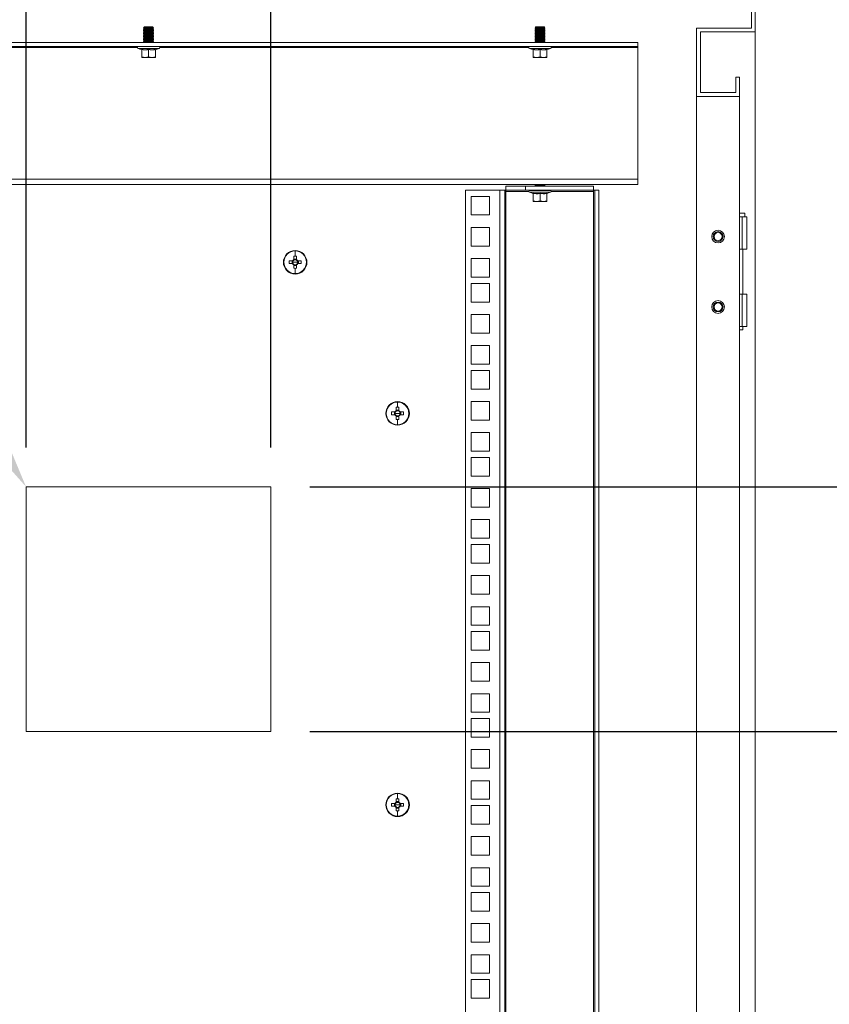
# Model space of a CAD drawing. Units: millimetres. Extents: x 63 to 8605, y 73 to 6119.
# Drawn here: x 5624 to 6037, y 3677 to 4180 of the extents above; entities that cross this region are included whole.
import ezdxf

# ---------------------------------------------------------------- set-up
doc = ezdxf.new("R2010")
doc.units = ezdxf.units.MM
doc.header["$LTSCALE"] = 5
doc.header["$PDSIZE"] = -1
doc.layers.add('Dimensions', color=7, linetype='Continuous')
doc.styles.get("Standard").update_dxf_attribs({"font": 'romans.shx', "width": 0.8})
doc.dimstyles.new('SLDDIMSTYLE2', dxfattribs={"dimscale": 10, "dimtxt": 2.5, "dimasz": 3.302, "dimexe": 1, "dimexo": 1, "dimgap": 0.926042, "dimtad": 1, "dimdec": 0, "dimrnd": 1e-09, "dimzin": 12, "dimdsep": 46, "dimtxsty": 'Standard', "dimcen": 2, "dimadec": 0, "dimazin": 3, "dimtfac": 1, "dimtdec": 0, "dimtmove": 0, "dimatfit": 0, "dimfxl": 1, "dimfrac": 2, "dimtolj": 1, "dimtzin": 12, "dimarcsym": 0})

# ---------------------------------------------------------------- blocks, each defined once
blk = doc.blocks.new('*D24')
at = {"layer": 'Defpoints', "color": 0, "transparency": 16777216}
for p in [(5626.83, 4446.12), (5626.83, 3940.98), (5751.83, 3940.98)]:
    blk.add_point(p, dxfattribs=at)
at = {"layer": 'Dimensions', "color": 0, "lineweight": -2, "transparency": 16777216}
for p, q in [((5626.83, 3960.98), (5626.83, 4466.12)), ((5751.83, 3960.98), (5751.83, 4466.12)), ((5560.79, 4446.12), (5494.75, 4446.12)), ((5751.83, 4446.12), (5626.83, 4446.12)), ((5817.87, 4446.12), (5883.91, 4446.12))]:
    blk.add_line(p, q, dxfattribs=at)
at = {"layer": 'Dimensions', "color": 0, "transparency": 16777216}
for points in [[(5560.79, 4457.13), (5560.79, 4435.12), (5626.83, 4446.12)], [(5817.87, 4457.13), (5817.87, 4435.12), (5751.83, 4446.12)]]:
    blk.add_solid(points, dxfattribs=at)
at = {"layer": 'Dimensions', "color": 0, "transparency": 16777216, "insert": (5689.33, 4514.65), "char_height": 50, "attachment_point": 2}
blk.add_mtext('\\A1;125', dxfattribs=at)
blk = doc.blocks.new('*D22')
at = {"layer": 'Defpoints', "color": 0, "transparency": 16777216}
for p in [(5751.83, 3815.98), (6251.97, 3815.98), (5751.83, 3140.98)]:
    blk.add_point(p, dxfattribs=at)
at = {"layer": 'Dimensions', "color": 0, "lineweight": -2, "transparency": 16777216}
for p, q in [((5771.83, 3815.98), (6271.97, 3815.98)), ((6251.97, 3207.02), (6251.97, 3749.94)), ((5771.83, 3140.98), (6271.97, 3140.98))]:
    blk.add_line(p, q, dxfattribs=at)
at = {"layer": 'Dimensions', "color": 0, "transparency": 16777216}
for points in [[(6240.96, 3749.94), (6262.97, 3749.94), (6251.97, 3815.98)], [(6240.96, 3207.02), (6262.97, 3207.02), (6251.97, 3140.98)]]:
    blk.add_solid(points, dxfattribs=at)
at = {"layer": 'Dimensions', "color": 0, "transparency": 16777216, "insert": (6208.45, 3478.48), "char_height": 50, "attachment_point": 5, "rotation": 90}
blk.add_mtext('\\A1;675', dxfattribs=at)
blk = doc.blocks.new('*D23')
at = {"layer": 'Defpoints', "color": 0, "transparency": 16777216}
for p in [(5751.83, 3940.98), (6251.97, 3940.98), (5751.83, 3815.98)]:
    blk.add_point(p, dxfattribs=at)
at = {"layer": 'Dimensions', "color": 0, "lineweight": -2, "transparency": 16777216}
for p, q in [((6251.97, 4007.02), (6251.97, 4073.06)), ((5771.83, 3940.98), (6271.97, 3940.98)), ((6251.97, 3815.98), (6251.97, 3940.98)), ((5771.83, 3815.98), (6271.97, 3815.98)), ((6251.97, 3749.94), (6251.97, 3683.9))]:
    blk.add_line(p, q, dxfattribs=at)
at = {"layer": 'Dimensions', "color": 0, "transparency": 16777216}
for points in [[(6240.96, 4007.02), (6262.97, 4007.02), (6251.97, 3940.98)], [(6240.96, 3749.94), (6262.97, 3749.94), (6251.97, 3815.98)]]:
    blk.add_solid(points, dxfattribs=at)
at = {"layer": 'Dimensions', "color": 0, "transparency": 16777216, "insert": (6208.45, 3878.48), "char_height": 50, "attachment_point": 5, "rotation": 90}
blk.add_mtext('\\A1;125', dxfattribs=at)

msp = doc.modelspace()

# ---------------------------------------------------------------- hatches: boundary and pattern name
at = {"linetype": 'Continuous', "lineweight": 18}
h = msp.add_hatch(dxfattribs=at)
h.set_pattern_fill('ANSI32', scale=25, style=0)
h.set_pattern_definition([(45, (-3854.59, -1328.75), (-168.38, 168.38), []), (45, (-3742.33, -1328.75), (-168.38, 168.38), [])])
h.paths.add_polyline_path([(5969.42, 4140.33), (5991.42, 4140.33), (5991.42, 4150.33), (5989.42, 4150.33), (5989.42, 4142.33), (5971.42, 4142.33), (5971.42, 4173.33), (5999.42, 4173.33), (5999.42, 4203.33), (5379.42, 4203.33), (5379.42, 4173.33), (5407.42, 4173.33), (5407.42, 4142.33), (5389.42, 4142.33), (5389.42, 4150.33), (5387.42, 4150.33), (5387.42, 4140.33), (5409.42, 4140.33), (5409.42, 4175.33), (5381.42, 4175.33), (5381.42, 4201.33), (5997.42, 4201.33), (5997.42, 4175.33), (5969.42, 4175.33)], flags=0)

# ---------------------------------------------------------------- linework, layer by layer
at = {"color": 7, "linetype": 'Continuous', "lineweight": 18}
for p, q in [((5997.42, 4175.33), (5997.42, 4201.33)), ((5999.42, 4173.33), (5999.42, 4203.33)), ((5687.37, 4175.88), (5686.92, 4175.44)), ((5691.92, 4175.44), (5686.92, 4175.44)), ((5686.92, 4175.44), (5686.92, 4175.43)), ((5686.92, 4175.43), (5687.37, 4175.12)), ((5689.42, 4175.43), (5686.92, 4175.43)), ((5687.37, 4175.12), (5686.92, 4174.81)), ((5691.48, 4175.88), (5687.37, 4175.88)), ((5689.42, 4175.12), (5687.37, 4175.12)), ((5689.42, 4175.12), (5689.42, 4175.43)), ((5691.92, 4175.43), (5689.42, 4175.43)), ((5689.42, 4175.12), (5689.42, 4174.81)), ((5691.48, 4175.12), (5689.42, 4175.12)), ((5691.48, 4175.88), (5691.92, 4175.44)), ((5691.48, 4175.12), (5691.92, 4175.43)), ((5691.92, 4174.81), (5691.48, 4175.12)), ((5691.92, 4175.44), (5691.92, 4175.43)), ((5887.37, 4175.88), (5886.92, 4175.44)), ((5886.92, 4175.44), (5886.92, 4175.43)), ((5891.92, 4175.44), (5886.92, 4175.44)), ((5886.92, 4175.43), (5887.37, 4175.12)), ((5889.42, 4175.43), (5886.92, 4175.43)), ((5887.37, 4175.12), (5886.92, 4174.81)), ((5891.48, 4175.88), (5887.37, 4175.88)), ((5889.42, 4175.12), (5887.37, 4175.12)), ((5891.92, 4175.43), (5889.42, 4175.43)), ((5889.42, 4175.12), (5889.42, 4175.43)), ((5889.42, 4175.12), (5889.42, 4174.81)), ((5891.48, 4175.12), (5889.42, 4175.12)), ((5891.48, 4175.88), (5891.92, 4175.44)), ((5891.48, 4175.12), (5891.92, 4175.43)), ((5891.92, 4174.81), (5891.48, 4175.12)), ((5891.92, 4175.44), (5891.92, 4175.43)), ((5969.42, 4140.33), (5969.42, 4175.33)), ((5969.42, 4175.33), (5997.42, 4175.33)), ((5686.92, 4174.81), (5686.92, 4174.66)), ((5689.42, 4174.81), (5686.92, 4174.81)), ((5686.92, 4174.66), (5687.37, 4174.35)), ((5689.42, 4174.66), (5686.92, 4174.66)), ((5687.37, 4174.35), (5686.92, 4174.04)), ((5686.92, 4174.04), (5686.92, 4173.9)), ((5689.42, 4174.04), (5686.92, 4174.04)), ((5686.92, 4173.9), (5687.37, 4173.58)), ((5689.42, 4173.9), (5686.92, 4173.9)), ((5687.37, 4173.58), (5686.92, 4173.27)), ((5686.92, 4173.27), (5686.92, 4173.13)), ((5689.42, 4173.27), (5686.92, 4173.27)), ((5686.92, 4173.13), (5687.37, 4172.82)), ((5689.42, 4173.13), (5686.92, 4173.13)), ((5687.37, 4172.82), (5686.92, 4172.51)), ((5686.92, 4172.51), (5686.92, 4172.36)), ((5689.42, 4172.51), (5686.92, 4172.51)), ((5686.92, 4172.36), (5687.37, 4172.05)), ((5689.42, 4172.36), (5686.92, 4172.36)), ((5687.37, 4172.05), (5686.92, 4171.74)), ((5686.92, 4171.74), (5686.92, 4171.6)), ((5689.42, 4171.74), (5686.92, 4171.74)), ((5686.92, 4171.6), (5687.37, 4171.28)), ((5689.42, 4171.6), (5686.92, 4171.6)), ((5687.37, 4171.28), (5686.92, 4170.97)), ((5689.42, 4170.97), (5686.92, 4170.97)), ((5686.92, 4170.97), (5686.92, 4170.83)), ((5686.92, 4170.83), (5687.37, 4170.52)), ((5689.42, 4170.83), (5686.92, 4170.83)), ((5687.37, 4170.52), (5686.92, 4170.21)), ((5686.92, 4170.21), (5686.92, 4170.06)), ((5689.42, 4170.21), (5686.92, 4170.21)), ((5689.42, 4174.35), (5687.37, 4174.35)), ((5689.42, 4173.58), (5687.37, 4173.58)), ((5689.42, 4172.82), (5687.37, 4172.82)), ((5689.42, 4172.05), (5687.37, 4172.05)), ((5689.42, 4171.28), (5687.37, 4171.28)), ((5689.42, 4170.52), (5687.37, 4170.52)), ((5691.92, 4174.81), (5689.42, 4174.81)), ((5691.92, 4174.66), (5689.42, 4174.66)), ((5689.42, 4174.35), (5689.42, 4174.66)), ((5691.48, 4174.35), (5689.42, 4174.35)), ((5689.42, 4174.35), (5689.42, 4174.04)), ((5691.92, 4174.04), (5689.42, 4174.04)), ((5691.92, 4173.9), (5689.42, 4173.9)), ((5689.42, 4173.58), (5689.42, 4173.9)), ((5689.42, 4173.58), (5689.42, 4173.27)), ((5691.48, 4173.58), (5689.42, 4173.58)), ((5691.92, 4173.27), (5689.42, 4173.27)), ((5691.92, 4173.13), (5689.42, 4173.13)), ((5689.42, 4172.82), (5689.42, 4173.13)), ((5689.42, 4172.82), (5689.42, 4172.51)), ((5691.48, 4172.82), (5689.42, 4172.82)), ((5691.92, 4172.51), (5689.42, 4172.51)), ((5691.92, 4172.36), (5689.42, 4172.36)), ((5689.42, 4172.05), (5689.42, 4172.36)), ((5691.48, 4172.05), (5689.42, 4172.05)), ((5689.42, 4172.05), (5689.42, 4171.74)), ((5691.92, 4171.74), (5689.42, 4171.74)), ((5691.92, 4171.6), (5689.42, 4171.6)), ((5689.42, 4171.28), (5689.42, 4171.6)), ((5689.42, 4171.28), (5689.42, 4170.97)), ((5691.48, 4171.28), (5689.42, 4171.28)), ((5691.92, 4170.97), (5689.42, 4170.97)), ((5691.92, 4170.83), (5689.42, 4170.83)), ((5689.42, 4170.52), (5689.42, 4170.83)), ((5689.42, 4170.52), (5689.42, 4170.21)), ((5691.48, 4170.52), (5689.42, 4170.52)), ((5691.92, 4170.21), (5689.42, 4170.21)), ((5691.48, 4174.35), (5691.92, 4174.66)), ((5691.92, 4174.04), (5691.48, 4174.35)), ((5691.48, 4173.58), (5691.92, 4173.9)), ((5691.92, 4173.27), (5691.48, 4173.58)), ((5691.48, 4172.82), (5691.92, 4173.13)), ((5691.92, 4172.51), (5691.48, 4172.82)), ((5691.48, 4172.05), (5691.92, 4172.36)), ((5691.92, 4171.74), (5691.48, 4172.05)), ((5691.48, 4171.28), (5691.92, 4171.6)), ((5691.92, 4170.97), (5691.48, 4171.28)), ((5691.48, 4170.52), (5691.92, 4170.83)), ((5691.92, 4170.21), (5691.48, 4170.52)), ((5691.92, 4174.81), (5691.92, 4174.66)), ((5691.92, 4174.04), (5691.92, 4173.9)), ((5691.92, 4173.27), (5691.92, 4173.13)), ((5691.92, 4172.51), (5691.92, 4172.36)), ((5691.92, 4171.74), (5691.92, 4171.6)), ((5691.92, 4170.97), (5691.92, 4170.83)), ((5691.92, 4170.21), (5691.92, 4170.06)), ((5886.92, 4174.81), (5886.92, 4174.66)), ((5889.42, 4174.81), (5886.92, 4174.81)), ((5886.92, 4174.66), (5887.37, 4174.35)), ((5889.42, 4174.66), (5886.92, 4174.66)), ((5887.37, 4174.35), (5886.92, 4174.04)), ((5886.92, 4174.04), (5886.92, 4173.9)), ((5889.42, 4174.04), (5886.92, 4174.04)), ((5886.92, 4173.9), (5887.37, 4173.58)), ((5889.42, 4173.9), (5886.92, 4173.9)), ((5887.37, 4173.58), (5886.92, 4173.27)), ((5886.92, 4173.27), (5886.92, 4173.13)), ((5889.42, 4173.27), (5886.92, 4173.27)), ((5886.92, 4173.13), (5887.37, 4172.82)), ((5889.42, 4173.13), (5886.92, 4173.13)), ((5887.37, 4172.82), (5886.92, 4172.51)), ((5886.92, 4172.51), (5886.92, 4172.36)), ((5889.42, 4172.51), (5886.92, 4172.51)), ((5886.92, 4172.36), (5887.37, 4172.05)), ((5889.42, 4172.36), (5886.92, 4172.36)), ((5887.37, 4172.05), (5886.92, 4171.74)), ((5886.92, 4171.74), (5886.92, 4171.6)), ((5889.42, 4171.74), (5886.92, 4171.74)), ((5886.92, 4171.6), (5887.37, 4171.28)), ((5889.42, 4171.6), (5886.92, 4171.6)), ((5887.37, 4171.28), (5886.92, 4170.97)), ((5886.92, 4170.97), (5886.92, 4170.83)), ((5889.42, 4170.97), (5886.92, 4170.97)), ((5886.92, 4170.83), (5887.37, 4170.52)), ((5889.42, 4170.83), (5886.92, 4170.83)), ((5887.37, 4170.52), (5886.92, 4170.21)), ((5889.42, 4170.21), (5886.92, 4170.21)), ((5886.92, 4170.21), (5886.92, 4170.06)), ((5889.42, 4174.35), (5887.37, 4174.35)), ((5889.42, 4173.58), (5887.37, 4173.58)), ((5889.42, 4172.82), (5887.37, 4172.82)), ((5889.42, 4172.05), (5887.37, 4172.05)), ((5889.42, 4171.28), (5887.37, 4171.28)), ((5889.42, 4170.52), (5887.37, 4170.52)), ((5891.92, 4174.81), (5889.42, 4174.81)), ((5889.42, 4174.35), (5889.42, 4174.66)), ((5891.92, 4174.66), (5889.42, 4174.66)), ((5891.48, 4174.35), (5889.42, 4174.35)), ((5889.42, 4174.35), (5889.42, 4174.04)), ((5891.92, 4174.04), (5889.42, 4174.04)), ((5889.42, 4173.58), (5889.42, 4173.9)), ((5891.92, 4173.9), (5889.42, 4173.9)), ((5889.42, 4173.58), (5889.42, 4173.27)), ((5891.48, 4173.58), (5889.42, 4173.58)), ((5891.92, 4173.27), (5889.42, 4173.27)), ((5889.42, 4172.82), (5889.42, 4173.13)), ((5891.92, 4173.13), (5889.42, 4173.13)), ((5889.42, 4172.82), (5889.42, 4172.51)), ((5891.48, 4172.82), (5889.42, 4172.82)), ((5891.92, 4172.51), (5889.42, 4172.51)), ((5889.42, 4172.05), (5889.42, 4172.36)), ((5891.92, 4172.36), (5889.42, 4172.36)), ((5891.48, 4172.05), (5889.42, 4172.05)), ((5889.42, 4172.05), (5889.42, 4171.74)), ((5891.92, 4171.74), (5889.42, 4171.74)), ((5891.92, 4171.6), (5889.42, 4171.6)), ((5889.42, 4171.28), (5889.42, 4171.6)), ((5889.42, 4171.28), (5889.42, 4170.97)), ((5891.48, 4171.28), (5889.42, 4171.28)), ((5891.92, 4170.97), (5889.42, 4170.97)), ((5891.92, 4170.83), (5889.42, 4170.83)), ((5889.42, 4170.52), (5889.42, 4170.83)), ((5889.42, 4170.52), (5889.42, 4170.21)), ((5891.48, 4170.52), (5889.42, 4170.52)), ((5891.92, 4170.21), (5889.42, 4170.21)), ((5891.48, 4174.35), (5891.92, 4174.66)), ((5891.92, 4174.04), (5891.48, 4174.35)), ((5891.48, 4173.58), (5891.92, 4173.9)), ((5891.92, 4173.27), (5891.48, 4173.58)), ((5891.48, 4172.82), (5891.92, 4173.13)), ((5891.92, 4172.51), (5891.48, 4172.82)), ((5891.48, 4172.05), (5891.92, 4172.36)), ((5891.92, 4171.74), (5891.48, 4172.05)), ((5891.48, 4171.28), (5891.92, 4171.6)), ((5891.92, 4170.97), (5891.48, 4171.28)), ((5891.48, 4170.52), (5891.92, 4170.83)), ((5891.92, 4170.21), (5891.48, 4170.52)), ((5891.92, 4174.81), (5891.92, 4174.66)), ((5891.92, 4174.04), (5891.92, 4173.9)), ((5891.92, 4173.27), (5891.92, 4173.13)), ((5891.92, 4172.51), (5891.92, 4172.36)), ((5891.92, 4171.74), (5891.92, 4171.6)), ((5891.92, 4170.97), (5891.92, 4170.83)), ((5891.92, 4170.21), (5891.92, 4170.06)), ((5971.42, 4173.33), (5999.42, 4173.33)), ((5971.42, 4142.33), (5971.42, 4173.33)), ((5999.42, 2708.33), (5999.42, 4173.33)), ((5939.42, 4167.98), (5439.42, 4167.98)), ((5939.42, 4165.98), (5439.42, 4165.98)), ((5684.22, 4165.98), (5684.22, 4165.88)), ((5694.62, 4165.88), (5684.22, 4165.88)), ((5686.92, 4170.06), (5687.37, 4169.75)), ((5689.42, 4170.06), (5686.92, 4170.06)), ((5687.37, 4169.75), (5686.92, 4169.44)), ((5686.92, 4169.44), (5686.92, 4169.3)), ((5689.42, 4169.44), (5686.92, 4169.44)), ((5686.92, 4169.3), (5687.37, 4168.98)), ((5689.42, 4169.3), (5686.92, 4169.3)), ((5687.37, 4168.98), (5686.92, 4168.67)), ((5689.42, 4168.67), (5686.92, 4168.67)), ((5686.92, 4168.67), (5686.92, 4168.53)), ((5686.92, 4168.53), (5687.37, 4168.22)), ((5689.42, 4168.53), (5686.92, 4168.53)), ((5687.37, 4168.22), (5687.03, 4167.98)), ((5689.42, 4169.75), (5687.37, 4169.75)), ((5689.42, 4168.98), (5687.37, 4168.98)), ((5689.42, 4168.22), (5687.37, 4168.22)), ((5691.92, 4170.06), (5689.42, 4170.06)), ((5689.42, 4169.75), (5689.42, 4170.06)), ((5689.42, 4169.75), (5689.42, 4169.44)), ((5691.48, 4169.75), (5689.42, 4169.75)), ((5691.92, 4169.44), (5689.42, 4169.44)), ((5689.42, 4168.98), (5689.42, 4169.3)), ((5691.92, 4169.3), (5689.42, 4169.3)), ((5689.42, 4168.98), (5689.42, 4168.67)), ((5691.48, 4168.98), (5689.42, 4168.98)), ((5691.92, 4168.67), (5689.42, 4168.67)), ((5691.92, 4168.53), (5689.42, 4168.53)), ((5689.42, 4168.22), (5689.42, 4168.53)), ((5691.48, 4168.22), (5689.42, 4168.22)), ((5691.48, 4169.75), (5691.92, 4170.06)), ((5691.92, 4169.44), (5691.48, 4169.75)), ((5691.48, 4168.98), (5691.92, 4169.3)), ((5691.92, 4168.67), (5691.48, 4168.98)), ((5691.48, 4168.22), (5691.92, 4168.53)), ((5691.81, 4167.98), (5691.48, 4168.22)), ((5691.92, 4169.44), (5691.92, 4169.3)), ((5691.92, 4168.67), (5691.92, 4168.53)), ((5694.62, 4165.88), (5694.62, 4165.98)), ((5884.22, 4165.98), (5884.22, 4165.88)), ((5894.62, 4165.88), (5884.22, 4165.88)), ((5886.92, 4170.06), (5887.37, 4169.75)), ((5889.42, 4170.06), (5886.92, 4170.06)), ((5887.37, 4169.75), (5886.92, 4169.44)), ((5886.92, 4169.44), (5886.92, 4169.3)), ((5889.42, 4169.44), (5886.92, 4169.44)), ((5886.92, 4169.3), (5887.37, 4168.98)), ((5889.42, 4169.3), (5886.92, 4169.3)), ((5887.37, 4168.98), (5886.92, 4168.67)), ((5889.42, 4168.67), (5886.92, 4168.67)), ((5886.92, 4168.67), (5886.92, 4168.53)), ((5886.92, 4168.53), (5887.37, 4168.22)), ((5889.42, 4168.53), (5886.92, 4168.53)), ((5887.37, 4168.22), (5887.03, 4167.98)), ((5889.42, 4169.75), (5887.37, 4169.75)), ((5889.42, 4168.98), (5887.37, 4168.98)), ((5889.42, 4168.22), (5887.37, 4168.22)), ((5891.92, 4170.06), (5889.42, 4170.06)), ((5889.42, 4169.75), (5889.42, 4170.06)), ((5889.42, 4169.75), (5889.42, 4169.44)), ((5891.48, 4169.75), (5889.42, 4169.75)), ((5891.92, 4169.44), (5889.42, 4169.44)), ((5891.92, 4169.3), (5889.42, 4169.3)), ((5889.42, 4168.98), (5889.42, 4169.3)), ((5889.42, 4168.98), (5889.42, 4168.67)), ((5891.48, 4168.98), (5889.42, 4168.98)), ((5891.92, 4168.67), (5889.42, 4168.67)), ((5891.92, 4168.53), (5889.42, 4168.53)), ((5889.42, 4168.22), (5889.42, 4168.53)), ((5891.48, 4168.22), (5889.42, 4168.22)), ((5891.48, 4169.75), (5891.92, 4170.06)), ((5891.92, 4169.44), (5891.48, 4169.75)), ((5891.48, 4168.98), (5891.92, 4169.3)), ((5891.92, 4168.67), (5891.48, 4168.98)), ((5891.48, 4168.22), (5891.92, 4168.53)), ((5891.81, 4167.98), (5891.48, 4168.22)), ((5891.92, 4169.44), (5891.92, 4169.3)), ((5891.92, 4168.67), (5891.92, 4168.53)), ((5894.62, 4165.88), (5894.62, 4165.98)), ((5939.42, 4167.98), (5939.42, 4165.98)), ((5939.42, 4165.38), (5939.42, 4165.98)), ((5939.42, 4165.38), (5939.42, 4098.08)), ((5694.79, 4164.91), (5684.05, 4164.91)), ((5685.86, 4164.26), (5684.05, 4164.91)), ((5685.86, 4164.26), (5685.85, 4164.46)), ((5685.92, 4164.36), (5685.92, 4160.6)), ((5687.67, 4160.28), (5685.92, 4160.6)), ((5685.92, 4160.6), (5685.92, 4160.28)), ((5685.92, 4160.28), (5687.67, 4160.28)), ((5689.42, 4160.6), (5687.67, 4160.28)), ((5687.67, 4160.28), (5691.17, 4160.28)), ((5689.42, 4164.36), (5689.42, 4160.6)), ((5691.17, 4160.28), (5689.42, 4160.6)), ((5692.92, 4160.6), (5691.17, 4160.28)), ((5692.92, 4160.28), (5691.17, 4160.28)), ((5692.92, 4164.36), (5692.92, 4160.6)), ((5692.92, 4160.28), (5692.92, 4160.6)), ((5692.99, 4164.26), (5694.79, 4164.91)), ((5692.99, 4164.46), (5692.99, 4164.26)), ((5894.79, 4164.91), (5884.05, 4164.91)), ((5885.86, 4164.26), (5884.05, 4164.91)), ((5885.86, 4164.26), (5885.85, 4164.46)), ((5885.92, 4164.36), (5885.92, 4160.6)), ((5887.67, 4160.28), (5885.92, 4160.6)), ((5885.92, 4160.6), (5885.92, 4160.28)), ((5885.92, 4160.28), (5887.67, 4160.28)), ((5889.42, 4160.6), (5887.67, 4160.28)), ((5887.67, 4160.28), (5891.17, 4160.28)), ((5889.42, 4164.36), (5889.42, 4160.6)), ((5891.17, 4160.28), (5889.42, 4160.6)), ((5892.92, 4160.6), (5891.17, 4160.28)), ((5892.92, 4160.28), (5891.17, 4160.28)), ((5892.92, 4164.36), (5892.92, 4160.6)), ((5892.92, 4160.28), (5892.92, 4160.6)), ((5892.99, 4164.26), (5894.79, 4164.91)), ((5892.99, 4164.46), (5892.99, 4164.26)), ((5989.42, 4142.33), (5989.42, 4150.33)), ((5991.42, 4150.33), (5989.42, 4150.33)), ((5991.42, 4140.33), (5991.42, 4150.33)), ((5969.42, 4140.33), (5991.42, 4140.33)), ((5969.42, 4140.33), (5969.42, 2747.44)), ((5971.42, 4142.33), (5989.42, 4142.33)), ((5991.42, 2741.33), (5991.42, 4140.33)), ((5439.42, 4098.08), (5939.42, 4098.08)), ((5939.42, 4095.48), (5439.42, 4095.48)), ((5887.37, 4095.48), (5886.92, 4095.17)), ((5889.42, 4095.17), (5886.92, 4095.17)), ((5886.92, 4095.17), (5886.92, 4095.03)), ((5886.92, 4095.03), (5887.37, 4094.72)), ((5889.42, 4095.03), (5886.92, 4095.03)), ((5887.37, 4094.72), (5887.03, 4094.48)), ((5889.42, 4094.72), (5887.37, 4094.72)), ((5889.42, 4095.48), (5889.42, 4095.17)), ((5891.92, 4095.17), (5889.42, 4095.17)), ((5891.92, 4095.03), (5889.42, 4095.03)), ((5889.42, 4094.72), (5889.42, 4095.03)), ((5891.48, 4094.72), (5889.42, 4094.72)), ((5891.92, 4095.17), (5891.48, 4095.48)), ((5891.48, 4094.72), (5891.92, 4095.03)), ((5891.81, 4094.48), (5891.48, 4094.72)), ((5891.92, 4095.17), (5891.92, 4095.03)), ((5939.42, 4098.08), (5939.42, 4095.48)), ((5851.42, 2755.83), (5851.42, 4092.48)), ((5851.42, 4092.48), (5868.82, 4092.48)), ((5868.82, 2755.83), (5868.82, 4092.48)), ((5868.82, 4092.48), (5871.42, 4092.48)), ((5871.42, 4092.48), (5871.42, 2755.83)), ((5872.02, 4092.48), (5871.42, 4092.48)), ((5872.02, 4092.48), (5872.02, 4094.48)), ((5872.02, 4094.48), (5882.02, 4094.48)), ((5882.02, 4092.48), (5872.02, 4092.48)), ((5872.02, 4092.48), (5872.02, 4091.88)), ((5872.02, 2756.43), (5872.02, 4091.88)), ((5882.02, 4094.48), (5882.02, 4092.48)), ((5916.82, 4094.48), (5882.02, 4094.48)), ((5916.82, 4092.48), (5882.02, 4092.48)), ((5894.79, 4091.41), (5884.05, 4091.41)), ((5885.86, 4090.76), (5884.05, 4091.41)), ((5884.22, 4092.48), (5884.22, 4092.38)), ((5894.62, 4092.38), (5884.22, 4092.38)), ((5885.86, 4090.76), (5885.85, 4090.96)), ((5885.92, 4090.86), (5885.92, 4087.1)), ((5889.42, 4090.86), (5889.42, 4087.1)), ((5892.92, 4090.86), (5892.92, 4087.1)), ((5892.99, 4090.76), (5894.79, 4091.41)), ((5892.99, 4090.96), (5892.99, 4090.76)), ((5894.62, 4092.38), (5894.62, 4092.48)), ((5916.82, 4094.48), (5916.82, 4092.48)), ((5917.42, 4092.48), (5916.82, 4092.48)), ((5916.82, 4091.88), (5916.82, 4092.48)), ((5916.82, 4091.88), (5916.82, 2756.43)), ((5919.42, 4092.48), (5917.42, 4092.48)), ((5917.42, 2755.83), (5917.42, 4092.48)), ((5919.42, 2755.83), (5919.42, 4092.48)), ((5854.17, 4089.33), (5863.67, 4089.33)), ((5854.17, 4079.83), (5854.17, 4089.33)), ((5863.67, 4089.33), (5863.67, 4079.83)), ((5887.67, 4086.78), (5885.92, 4087.1)), ((5885.92, 4087.1), (5885.92, 4086.78)), ((5885.92, 4086.78), (5887.67, 4086.78)), ((5889.42, 4087.1), (5887.67, 4086.78)), ((5887.67, 4086.78), (5891.17, 4086.78)), ((5891.17, 4086.78), (5889.42, 4087.1)), ((5892.92, 4087.1), (5891.17, 4086.78)), ((5892.92, 4086.78), (5891.17, 4086.78)), ((5892.92, 4086.78), (5892.92, 4087.1)), ((5863.67, 4079.83), (5854.17, 4079.83)), ((5991.42, 4080.84), (5994.12, 4080.84)), ((5994.12, 4078.84), (5994.12, 4080.84)), ((5992.62, 4078.84), (5991.42, 4078.84)), ((5992.62, 4062.34), (5992.62, 4078.84)), ((5992.62, 4078.84), (5995.12, 4078.84)), ((5995.12, 4062.34), (5995.12, 4078.84)), ((5854.17, 4073.43), (5863.67, 4073.43)), ((5854.17, 4063.93), (5854.17, 4073.43)), ((5863.67, 4073.43), (5863.67, 4063.93)), ((5764.33, 4061.46), (5764.33, 4058.79)), ((5863.67, 4063.93), (5854.17, 4063.93)), ((5991.42, 4062.34), (5992.62, 4062.34)), ((5995.12, 4062.34), (5992.62, 4062.34)), ((5993.07, 4039.34), (5993.07, 4062.34)), ((5758.33, 4055.68), (5758.56, 4055.68)), ((5763, 4056.39), (5761.24, 4056.39)), ((5761.24, 4054.97), (5763, 4054.97)), ((5762.71, 4056.39), (5762.71, 4054.97)), ((5764.33, 4055.68), (5763.05, 4055.68)), ((5763.62, 4058.78), (5763.62, 4057.02)), ((5765.04, 4057.31), (5763.62, 4057.31)), ((5764.33, 4055.68), (5765.61, 4055.68)), ((5765.04, 4057.02), (5765.04, 4058.78)), ((5767.43, 4056.39), (5765.67, 4056.39)), ((5765.67, 4054.97), (5767.43, 4054.97)), ((5765.96, 4054.97), (5765.96, 4056.39)), ((5770.33, 4055.68), (5770.11, 4055.68)), ((5854.17, 4057.53), (5863.67, 4057.53)), ((5854.17, 4048.03), (5854.17, 4057.53)), ((5863.67, 4057.53), (5863.67, 4048.03)), ((5763.62, 4054.35), (5763.62, 4052.59)), ((5763.62, 4054.06), (5765.04, 4054.06)), ((5764.33, 4049.91), (5764.33, 4052.58)), ((5765.04, 4052.59), (5765.04, 4054.35)), ((5863.67, 4048.03), (5854.17, 4048.03)), ((5854.17, 4044.88), (5863.67, 4044.88)), ((5854.17, 4035.38), (5854.17, 4044.88)), ((5863.67, 4044.88), (5863.67, 4035.38)), ((5992.62, 4039.34), (5991.42, 4039.34)), ((5992.62, 4022.84), (5992.62, 4039.34)), ((5992.62, 4039.34), (5995.12, 4039.34)), ((5995.12, 4022.84), (5995.12, 4039.34)), ((5863.67, 4035.38), (5854.17, 4035.38)), ((5854.17, 4028.98), (5863.67, 4028.98)), ((5854.17, 4019.48), (5854.17, 4028.98)), ((5863.67, 4028.98), (5863.67, 4019.48)), ((5863.67, 4019.48), (5854.17, 4019.48)), ((5991.42, 4022.84), (5992.62, 4022.84)), ((5993.07, 4021.09), (5991.42, 4021.09)), ((5995.12, 4022.84), (5992.62, 4022.84)), ((5993.07, 4021.09), (5993.07, 4022.84)), ((5854.17, 4013.08), (5863.67, 4013.08)), ((5854.17, 4003.58), (5854.17, 4013.08)), ((5863.67, 4013.08), (5863.67, 4003.58)), ((5863.67, 4003.58), (5854.17, 4003.58)), ((5854.17, 4000.43), (5863.67, 4000.43)), ((5854.17, 3990.93), (5854.17, 4000.43)), ((5863.67, 4000.43), (5863.67, 3990.93)), ((5863.67, 3990.93), (5854.17, 3990.93)), ((5816.66, 3984.26), (5816.66, 3981.59)), ((5854.17, 3984.53), (5863.67, 3984.53)), ((5854.17, 3975.03), (5854.17, 3984.53)), ((5863.67, 3984.53), (5863.67, 3975.03)), ((5815.32, 3979.19), (5813.57, 3979.19)), ((5815.04, 3979.19), (5815.04, 3977.77)), ((5815.95, 3981.58), (5815.95, 3979.82)), ((5817.37, 3980.11), (5815.95, 3980.11)), ((5817.37, 3979.82), (5817.37, 3981.58)), ((5819.75, 3979.19), (5818, 3979.19)), ((5818.29, 3977.77), (5818.29, 3979.19)), ((5810.66, 3978.48), (5810.89, 3978.48)), ((5813.57, 3977.77), (5815.32, 3977.77)), ((5816.66, 3978.48), (5815.38, 3978.48)), ((5815.95, 3977.15), (5815.95, 3975.39)), ((5815.95, 3976.86), (5817.37, 3976.86)), ((5816.66, 3978.48), (5817.94, 3978.48)), ((5816.66, 3972.71), (5816.66, 3975.38)), ((5817.37, 3975.39), (5817.37, 3977.15)), ((5818, 3977.77), (5819.75, 3977.77)), ((5822.66, 3978.48), (5822.43, 3978.48)), ((5863.67, 3975.03), (5854.17, 3975.03)), ((5854.17, 3968.63), (5863.67, 3968.63)), ((5854.17, 3959.13), (5854.17, 3968.63)), ((5863.67, 3968.63), (5863.67, 3959.13)), ((5863.67, 3959.13), (5854.17, 3959.13)), ((5854.17, 3955.98), (5863.67, 3955.98)), ((5854.17, 3946.48), (5854.17, 3955.98)), ((5863.67, 3955.98), (5863.67, 3946.48)), ((5863.67, 3946.48), (5854.17, 3946.48)), ((5751.83, 3940.98), (5626.83, 3940.98)), ((5626.83, 3940.98), (5626.83, 3815.98)), ((5751.83, 3815.98), (5751.83, 3940.98)), ((5854.17, 3940.08), (5863.67, 3940.08)), ((5854.17, 3930.58), (5854.17, 3940.08)), ((5863.67, 3940.08), (5863.67, 3930.58)), ((5863.67, 3930.58), (5854.17, 3930.58)), ((5854.17, 3924.18), (5863.67, 3924.18)), ((5854.17, 3914.68), (5854.17, 3924.18)), ((5863.67, 3924.18), (5863.67, 3914.68)), ((5863.67, 3914.68), (5854.17, 3914.68)), ((5854.17, 3911.53), (5863.67, 3911.53)), ((5854.17, 3902.03), (5854.17, 3911.53)), ((5863.67, 3911.53), (5863.67, 3902.03)), ((5863.67, 3902.03), (5854.17, 3902.03)), ((5854.17, 3895.63), (5863.67, 3895.63)), ((5854.17, 3886.13), (5854.17, 3895.63)), ((5863.67, 3895.63), (5863.67, 3886.13)), ((5863.67, 3886.13), (5854.17, 3886.13)), ((5854.17, 3879.73), (5863.67, 3879.73)), ((5854.17, 3870.23), (5854.17, 3879.73)), ((5863.67, 3879.73), (5863.67, 3870.23)), ((5863.67, 3870.23), (5854.17, 3870.23)), ((5854.17, 3867.08), (5863.67, 3867.08)), ((5854.17, 3857.58), (5854.17, 3867.08)), ((5863.67, 3867.08), (5863.67, 3857.58)), ((5863.67, 3857.58), (5854.17, 3857.58)), ((5854.17, 3851.18), (5863.67, 3851.18)), ((5854.17, 3841.68), (5854.17, 3851.18)), ((5863.67, 3851.18), (5863.67, 3841.68)), ((5863.67, 3841.68), (5854.17, 3841.68)), ((5854.17, 3835.28), (5863.67, 3835.28)), ((5854.17, 3825.78), (5854.17, 3835.28)), ((5863.67, 3835.28), (5863.67, 3825.78)), ((5863.67, 3825.78), (5854.17, 3825.78)), ((5854.17, 3822.63), (5863.67, 3822.63)), ((5854.17, 3813.13), (5854.17, 3822.63)), ((5863.67, 3822.63), (5863.67, 3813.13)), ((5626.83, 3815.98), (5751.83, 3815.98)), ((5863.67, 3813.13), (5854.17, 3813.13)), ((5854.17, 3806.73), (5863.67, 3806.73)), ((5854.17, 3797.23), (5854.17, 3806.73)), ((5863.67, 3806.73), (5863.67, 3797.23)), ((5863.67, 3797.23), (5854.17, 3797.23)), ((5854.17, 3790.83), (5863.67, 3790.83)), ((5854.17, 3781.33), (5854.17, 3790.83)), ((5863.67, 3790.83), (5863.67, 3781.33)), ((5816.66, 3784.26), (5816.66, 3781.59)), ((5810.66, 3778.48), (5810.89, 3778.48)), ((5815.32, 3779.19), (5813.57, 3779.19)), ((5813.57, 3777.77), (5815.32, 3777.77)), ((5815.04, 3779.19), (5815.04, 3777.77)), ((5816.66, 3778.48), (5815.38, 3778.48)), ((5815.95, 3781.58), (5815.95, 3779.82)), ((5817.37, 3780.11), (5815.95, 3780.11)), ((5816.66, 3778.48), (5817.94, 3778.48)), ((5817.37, 3779.82), (5817.37, 3781.58)), ((5819.75, 3779.19), (5818, 3779.19)), ((5818, 3777.77), (5819.75, 3777.77)), ((5818.29, 3777.77), (5818.29, 3779.19)), ((5822.66, 3778.48), (5822.43, 3778.48)), ((5863.67, 3781.33), (5854.17, 3781.33)), ((5854.17, 3778.18), (5863.67, 3778.18)), ((5854.17, 3768.68), (5854.17, 3778.18)), ((5863.67, 3778.18), (5863.67, 3768.68)), ((5815.95, 3777.15), (5815.95, 3775.39)), ((5815.95, 3776.86), (5817.37, 3776.86)), ((5816.66, 3772.71), (5816.66, 3775.38)), ((5817.37, 3775.39), (5817.37, 3777.15)), ((5863.67, 3768.68), (5854.17, 3768.68)), ((5854.17, 3762.28), (5863.67, 3762.28)), ((5854.17, 3752.78), (5854.17, 3762.28)), ((5863.67, 3762.28), (5863.67, 3752.78)), ((5863.67, 3752.78), (5854.17, 3752.78)), ((5854.17, 3746.38), (5863.67, 3746.38)), ((5854.17, 3736.88), (5854.17, 3746.38)), ((5863.67, 3746.38), (5863.67, 3736.88)), ((5863.67, 3736.88), (5854.17, 3736.88)), ((5854.17, 3733.73), (5863.67, 3733.73)), ((5854.17, 3724.23), (5854.17, 3733.73)), ((5863.67, 3733.73), (5863.67, 3724.23)), ((5863.67, 3724.23), (5854.17, 3724.23)), ((5854.17, 3717.83), (5863.67, 3717.83)), ((5854.17, 3708.33), (5854.17, 3717.83)), ((5863.67, 3717.83), (5863.67, 3708.33)), ((5863.67, 3708.33), (5854.17, 3708.33)), ((5854.17, 3701.93), (5863.67, 3701.93)), ((5854.17, 3692.43), (5854.17, 3701.93)), ((5863.67, 3701.93), (5863.67, 3692.43)), ((5863.67, 3692.43), (5854.17, 3692.43)), ((5854.17, 3689.28), (5863.67, 3689.28)), ((5854.17, 3679.78), (5854.17, 3689.28)), ((5863.67, 3689.28), (5863.67, 3679.78)), ((5863.67, 3679.78), (5854.17, 3679.78))]:
    msp.add_line(p, q, dxfattribs=at)
at = {"color": 8, "linetype": 'Continuous', "lineweight": 18}
for p, q in [((5495.12, 4165.38), (5683.72, 4165.38)), ((5689.42, 4168.22), (5689.42, 4167.98)), ((5695.12, 4165.38), (5883.72, 4165.38)), ((5889.42, 4168.22), (5889.42, 4167.98)), ((5895.12, 4165.38), (5939.42, 4165.38)), ((5889.42, 4094.72), (5889.42, 4094.48)), ((5872.02, 4091.88), (5883.72, 4091.88)), ((5895.12, 4091.88), (5916.82, 4091.88))]:
    msp.add_line(p, q, dxfattribs=at)
at = {"color": 7, "linetype": 'Continuous', "lineweight": 18}
for centre, radius in [((5980.42, 4068.83), 3.25), ((5980.42, 4068.83), 2.5), ((5980.42, 4068.83), 2.5), ((5980.42, 4068.83), 2.05), ((5980.42, 4032.83), 3.25), ((5980.42, 4032.83), 2.5), ((5980.42, 4032.83), 2.5), ((5980.42, 4032.83), 2.05)]:
    msp.add_circle(centre, radius, dxfattribs=at)
for centre, radius, start, end in [((5684.22, 4165.38), 0.5, 90, 250), ((5694.62, 4165.38), 0.5, 290, 90), ((5884.22, 4165.38), 0.5, 90, 250), ((5894.62, 4165.38), 0.5, 290, 90), ((5884.22, 4091.88), 0.5, 90, 250), ((5894.62, 4091.88), 0.5, 290, 90), ((5764.33, 4055.68), 6, 0, 180), ((5764.33, 4055.68), 5.77, 90, 180), ((5764.33, 4055.68), 5.77, 0, 90), ((5764.33, 4055.68), 6, 180, 0), ((5764.33, 4055.68), 5.77, 180, 270), ((5783.37, 4055.68), 22.14, 178.1626, 181.8374), ((5764.33, 4055.68), 1.51, 117.9589, 152.0411), ((5764.33, 4055.68), 1.51, 207.9589, 242.0411), ((5764.33, 4055.68), 1.28, 146.3257, 180), ((5764.33, 4055.68), 1.28, 180, 213.6743), ((5764.33, 4055.68), 1.28, 123.6743, 146.3257), ((5764.33, 4055.68), 1.28, 213.6743, 236.3257), ((5764.33, 4036.66), 22.13, 89.9992, 91.8379), ((5764.33, 4055.68), 1.28, 56.3257, 123.6743), ((5764.33, 4055.68), 1.28, 236.3257, 303.6743), ((5764.33, 4036.66), 22.13, 88.1621, 90.0008), ((5764.33, 4055.68), 5.77, 270, 0), ((5764.33, 4055.68), 1.51, 27.9589, 62.0411), ((5764.33, 4055.68), 1.28, 33.6743, 56.3257), ((5764.33, 4055.68), 1.51, 297.9589, 332.0411), ((5764.33, 4055.68), 1.28, 303.6743, 326.3257), ((5764.33, 4055.68), 1.28, 0, 33.6743), ((5764.33, 4055.68), 1.28, 326.3257, 0), ((5745.29, 4055.68), 22.14, 358.1626, 1.8374), ((5764.33, 4074.71), 22.13, 268.1621, 270.0008), ((5764.33, 4074.71), 22.13, 269.9992, 271.8379), ((5816.66, 3978.48), 6, 0, 180), ((5816.66, 3978.48), 5.77, 90, 180), ((5816.66, 3978.48), 5.77, 0, 90), ((5835.7, 3978.48), 22.14, 178.1626, 181.8374), ((5816.66, 3978.48), 1.51, 117.9589, 152.0411), ((5816.66, 3978.48), 1.28, 146.3257, 180), ((5816.66, 3978.48), 1.28, 123.6743, 146.3257), ((5816.66, 3959.46), 22.13, 89.9992, 91.8379), ((5816.66, 3978.48), 1.28, 56.3257, 123.6743), ((5816.66, 3959.46), 22.13, 88.1621, 90.0008), ((5816.66, 3978.48), 1.51, 27.9589, 62.0411), ((5816.66, 3978.48), 1.28, 33.6743, 56.3257), ((5816.66, 3978.48), 1.28, 0, 33.6743), ((5797.62, 3978.48), 22.14, 358.1626, 1.8374), ((5816.66, 3978.48), 6, 180, 0), ((5816.66, 3978.48), 5.77, 180, 270), ((5816.66, 3978.48), 1.51, 207.9589, 242.0411), ((5816.66, 3978.48), 1.28, 180, 213.6743), ((5816.66, 3978.48), 1.28, 213.6743, 236.3257), ((5816.66, 3978.48), 1.28, 236.3257, 303.6743), ((5816.66, 3997.51), 22.13, 268.1621, 270.0008), ((5816.66, 3978.48), 5.77, 270, 0), ((5816.66, 3997.51), 22.13, 269.9992, 271.8379), ((5816.66, 3978.48), 1.51, 297.9589, 332.0411), ((5816.66, 3978.48), 1.28, 303.6743, 326.3257), ((5816.66, 3978.48), 1.28, 326.3257, 0), ((5816.66, 3778.48), 6, 0, 180), ((5816.66, 3778.48), 5.77, 90, 180), ((5816.66, 3778.48), 5.77, 0, 90), ((5816.66, 3778.48), 6, 180, 0), ((5816.66, 3778.48), 5.77, 180, 270), ((5835.7, 3778.48), 22.14, 178.1626, 181.8374), ((5816.66, 3778.48), 1.51, 117.9589, 152.0411), ((5816.66, 3778.48), 1.51, 207.9589, 242.0411), ((5816.66, 3778.48), 1.28, 146.3257, 180), ((5816.66, 3778.48), 1.28, 180, 213.6743), ((5816.66, 3778.48), 1.28, 123.6743, 146.3257), ((5816.66, 3778.48), 1.28, 213.6743, 236.3257), ((5816.66, 3759.46), 22.13, 89.9992, 91.8379), ((5816.66, 3778.48), 1.28, 56.3257, 123.6743), ((5816.66, 3759.46), 22.13, 88.1621, 90.0008), ((5816.66, 3778.48), 5.77, 270, 0), ((5816.66, 3778.48), 1.51, 27.9589, 62.0411), ((5816.66, 3778.48), 1.28, 33.6743, 56.3257), ((5816.66, 3778.48), 1.28, 303.6743, 326.3257), ((5816.66, 3778.48), 1.51, 297.9589, 332.0411), ((5816.66, 3778.48), 1.28, 0, 33.6743), ((5816.66, 3778.48), 1.28, 326.3257, 0), ((5797.62, 3778.48), 22.14, 358.1626, 1.8374), ((5816.66, 3778.48), 1.28, 236.3257, 303.6743), ((5816.66, 3797.51), 22.13, 268.1621, 270.0008), ((5816.66, 3797.51), 22.13, 269.9992, 271.8379)]:
    msp.add_arc(centre, radius, start, end, dxfattribs=at)
for points, knots in [([(5685.85, 4164.46), (5686.45, 4164.36), (5687.64, 4164.16), (5688.83, 4164.36), (5689.42, 4164.46)], [0, 0, 0, 0, 0.501362, 1, 1, 1, 1]), ([(5685.85, 4164.46), (5685.85, 4164.46), (5685.85, 4164.46), (5685.85, 4164.46), (5685.86, 4164.45), (5685.88, 4164.44), (5685.9, 4164.42), (5685.92, 4164.39), (5685.92, 4164.37), (5685.92, 4164.36)], [0, 0, 0, 0, 0.001903, 0.018329, 0.065586, 0.250854, 0.500989, 0.77013, 1, 1, 1, 1]), ([(5689.42, 4164.36), (5688.77, 4164.25), (5687.6, 4164.07), (5686.43, 4164.27), (5685.92, 4164.36)], [0, 0, 0, 0, 0.559471, 1, 1, 1, 1]), ([(5689.42, 4164.46), (5690.02, 4164.36), (5691.2, 4164.16), (5692.4, 4164.36), (5692.99, 4164.46)], [0, 0, 0, 0, 0.501362, 1, 1, 1, 1]), ([(5689.42, 4164.36), (5689.42, 4164.37), (5689.42, 4164.39), (5689.42, 4164.42), (5689.42, 4164.44), (5689.42, 4164.45), (5689.42, 4164.46), (5689.42, 4164.46), (5689.42, 4164.46), (5689.42, 4164.46), (5689.42, 4164.46)], [0, 0, 0, 0, 0.2299, 0.499057, 0.749202, 0.93477, 0.981928, 0.994559, 0.998176, 1, 1, 1, 1]), ([(5692.92, 4164.36), (5692.27, 4164.25), (5691.1, 4164.07), (5689.93, 4164.27), (5689.42, 4164.36)], [0, 0, 0, 0, 0.559471, 1, 1, 1, 1]), ([(5692.92, 4164.36), (5692.92, 4164.37), (5692.92, 4164.39), (5692.94, 4164.42), (5692.96, 4164.44), (5692.98, 4164.45), (5692.99, 4164.46), (5692.99, 4164.46), (5692.99, 4164.46), (5692.99, 4164.46), (5692.99, 4164.46)], [0, 0, 0, 0, 0.2299, 0.499057, 0.749202, 0.93477, 0.981928, 0.994559, 0.998176, 1, 1, 1, 1]), ([(5885.85, 4164.46), (5886.45, 4164.36), (5887.64, 4164.16), (5888.83, 4164.36), (5889.42, 4164.46)], [0, 0, 0, 0, 0.501362, 1, 1, 1, 1]), ([(5885.85, 4164.46), (5885.85, 4164.46), (5885.85, 4164.46), (5885.85, 4164.46), (5885.86, 4164.45), (5885.88, 4164.44), (5885.9, 4164.42), (5885.92, 4164.39), (5885.92, 4164.37), (5885.92, 4164.36)], [0, 0, 0, 0, 0.001903, 0.018329, 0.065586, 0.250854, 0.500989, 0.77013, 1, 1, 1, 1]), ([(5889.42, 4164.36), (5888.77, 4164.25), (5887.6, 4164.07), (5886.43, 4164.27), (5885.92, 4164.36)], [0, 0, 0, 0, 0.559471, 1, 1, 1, 1]), ([(5889.42, 4164.46), (5890.02, 4164.36), (5891.2, 4164.16), (5892.4, 4164.36), (5892.99, 4164.46)], [0, 0, 0, 0, 0.501362, 1, 1, 1, 1]), ([(5889.42, 4164.36), (5889.42, 4164.37), (5889.42, 4164.39), (5889.42, 4164.42), (5889.42, 4164.44), (5889.42, 4164.45), (5889.42, 4164.46), (5889.42, 4164.46), (5889.42, 4164.46), (5889.42, 4164.46), (5889.42, 4164.46)], [0, 0, 0, 0, 0.2299, 0.499057, 0.749202, 0.93477, 0.981928, 0.994559, 0.998176, 1, 1, 1, 1]), ([(5892.92, 4164.36), (5892.27, 4164.25), (5891.1, 4164.07), (5889.93, 4164.27), (5889.42, 4164.36)], [0, 0, 0, 0, 0.559471, 1, 1, 1, 1]), ([(5892.92, 4164.36), (5892.92, 4164.37), (5892.92, 4164.39), (5892.94, 4164.42), (5892.96, 4164.44), (5892.98, 4164.45), (5892.99, 4164.46), (5892.99, 4164.46), (5892.99, 4164.46), (5892.99, 4164.46), (5892.99, 4164.46)], [0, 0, 0, 0, 0.2299, 0.499057, 0.749202, 0.93477, 0.981928, 0.994559, 0.998176, 1, 1, 1, 1]), ([(5885.85, 4090.96), (5886.45, 4090.86), (5887.64, 4090.66), (5888.83, 4090.86), (5889.42, 4090.96)], [0, 0, 0, 0, 0.501362, 1, 1, 1, 1]), ([(5885.85, 4090.96), (5885.85, 4090.96), (5885.85, 4090.96), (5885.85, 4090.96), (5885.86, 4090.95), (5885.88, 4090.94), (5885.9, 4090.92), (5885.92, 4090.89), (5885.92, 4090.87), (5885.92, 4090.86)], [0, 0, 0, 0, 0.001903, 0.018329, 0.065586, 0.250854, 0.500989, 0.77013, 1, 1, 1, 1]), ([(5889.42, 4090.86), (5888.77, 4090.75), (5887.6, 4090.57), (5886.43, 4090.77), (5885.92, 4090.86)], [0, 0, 0, 0, 0.559471, 1, 1, 1, 1]), ([(5889.42, 4090.96), (5890.02, 4090.86), (5891.2, 4090.66), (5892.4, 4090.86), (5892.99, 4090.96)], [0, 0, 0, 0, 0.501362, 1, 1, 1, 1]), ([(5889.42, 4090.86), (5889.42, 4090.87), (5889.42, 4090.89), (5889.42, 4090.92), (5889.42, 4090.94), (5889.42, 4090.95), (5889.42, 4090.96), (5889.42, 4090.96), (5889.42, 4090.96), (5889.42, 4090.96), (5889.42, 4090.96)], [0, 0, 0, 0, 0.2299, 0.499057, 0.749202, 0.93477, 0.981928, 0.994559, 0.998176, 1, 1, 1, 1]), ([(5892.92, 4090.86), (5892.27, 4090.75), (5891.1, 4090.57), (5889.93, 4090.77), (5889.42, 4090.86)], [0, 0, 0, 0, 0.559471, 1, 1, 1, 1]), ([(5892.92, 4090.86), (5892.92, 4090.87), (5892.92, 4090.89), (5892.94, 4090.92), (5892.96, 4090.94), (5892.98, 4090.95), (5892.99, 4090.96), (5892.99, 4090.96), (5892.99, 4090.96), (5892.99, 4090.96), (5892.99, 4090.96)], [0, 0, 0, 0, 0.2299, 0.499057, 0.749202, 0.93477, 0.981928, 0.994559, 0.998176, 1, 1, 1, 1])]:
    msp.add_open_spline(points, degree=3, knots=knots, dxfattribs=at)
at = {"layer": 'Dimensions'}
msp.add_solid([(5601, 4002.71), (5626.83, 3940.98), (5582.38, 3990.99)], dxfattribs=at)

# ---------------------------------------------------------------- dimensions: what is measured, and where the dimension line sits
dim = msp.add_linear_dim(base=(5626.83, 4446.12), p1=(5751.83, 3940.98), p2=(5626.83, 3940.98), dimstyle='SLDDIMSTYLE2', override={"dimscale": 20}, dxfattribs=at)
dim.commit()
dim.dimension.update_dxf_attribs({"geometry": '*D24', "text_midpoint": (5689.33, 4446.12), "dimtype": 160})
dim = msp.add_linear_dim(base=(6251.97, 3940.98), p1=(5751.83, 3815.98), p2=(5751.83, 3940.98), angle=90, dimstyle='SLDDIMSTYLE2', override={"dimscale": 20}, dxfattribs=at)
dim.commit()
dim.dimension.update_dxf_attribs({"geometry": '*D23', "text_midpoint": (6251.97, 3878.48), "dimtype": 160})
dim = msp.add_linear_dim(base=(6251.97, 3815.98), p1=(5751.83, 3140.98), p2=(5751.83, 3815.98), angle=90, dimstyle='SLDDIMSTYLE2', override={"dimscale": 20}, dxfattribs=at)
dim.commit()
dim.dimension.update_dxf_attribs({"geometry": '*D22', "text_midpoint": (6208.45, 3478.48)})

doc.saveas('drawing.dxf')
